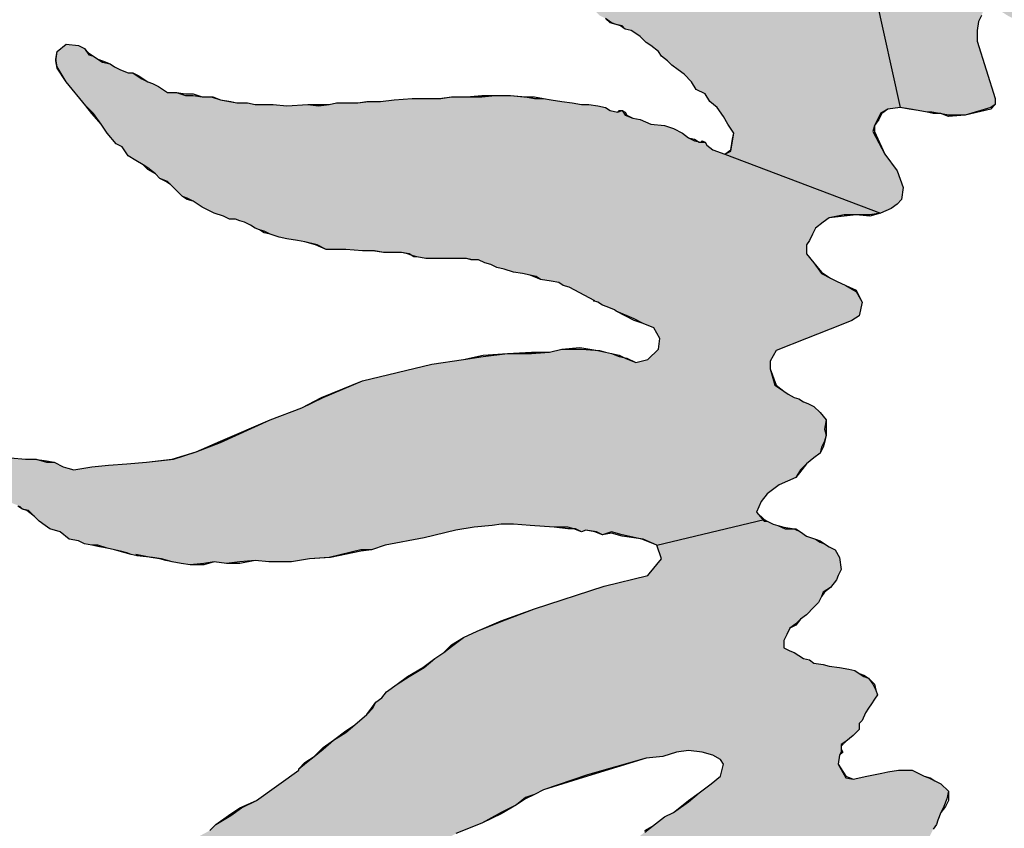
# Paper-space layout 'Layout1' of a CAD drawing. Extents: x -0.7 to 9.4, y 1.7 to 9.
# Drawn here: x -0.4 to -0.1, y 2.7 to 3 of the extents above; entities that cross this region are included whole.
import ezdxf

# ---------------------------------------------------------------- set-up
doc = ezdxf.new("R2010")
doc.units = 0
doc.header["$MEASUREMENT"] = 0
doc.layers.get('0').update_dxf_attribs({"linetype": 'CONTINUOUS'})

psp = doc.layouts.get("Layout1")

# ---------------------------------------------------------------- hatches: boundary and pattern name
at = {"linetype": 'CONTINUOUS', "ltscale": 0.1}
h = psp.add_hatch(color=256, dxfattribs=at)
h.dxf.hatch_style = 2
h.paths.add_polyline_path([(-0.12912, 3.01466), (-0.132, 3.01226), (-0.13631, 3.01274), (-0.13679, 3.01274), (-0.13871, 3.0137), (-0.13967, 3.01466), (-0.14111, 3.01658), (-0.1435, 3.01801), (-0.14542, 3.01945), (-0.14734, 3.02089), (-0.14974, 3.02281), (-0.15166, 3.02425), (-0.15309, 3.02425), (-0.15405, 3.02473), (-0.15405, 3.02617), (-0.15597, 3.02665), (-0.15741, 3.0276), (-0.15933, 3.02856), (-0.16125, 3.03096), (-0.16268, 3.0324), (-0.16412, 3.03288), (-0.16604, 3.03384), (-0.1694, 3.03576), (-0.17084, 3.03624), (-0.17227, 3.0372), (-0.17467, 3.03839), (-0.17563, 3.03863), (-0.17563, 3.03911), (-0.17611, 3.03959), (-0.17707, 3.04007), (-0.17822, 3.04036), (-0.17851, 3.04007), (-0.18043, 3.04151), (-0.18234, 3.04199), (-0.18474, 3.04199), (-0.18714, 3.04295), (-0.18906, 3.04439), (-0.19146, 3.04535), (-0.19385, 3.04631), (-0.19529, 3.04679), (-0.19673, 3.04774), (-0.19961, 3.0487), (-0.20248, 3.0487), (-0.2044, 3.04918), (-0.20632, 3.04966), (-0.20872, 3.05062), (-0.21064, 3.05158), (-0.21207, 3.05206), (-0.21399, 3.05254), (-0.21639, 3.0535), (-0.21879, 3.05446), (-0.22071, 3.05494), (-0.22358, 3.05542), (-0.22598, 3.05686), (-0.2279, 3.05733), (-0.22934, 3.05829), (-0.23173, 3.05877), (-0.23317, 3.05925), (-0.23509, 3.05973), (-0.23845, 3.05973), (-0.24084, 3.06069), (-0.24324, 3.06165), (-0.2466, 3.06165), (-0.249, 3.06261), (-0.25187, 3.06309), (-0.25427, 3.06309), (-0.25633, 3.06391), (-0.25715, 3.06405), (-0.25907, 3.06405), (-0.26098, 3.06501), (-0.26338, 3.06597), (-0.26578, 3.06692), (-0.26818, 3.06788), (-0.27009, 3.06836), (-0.27249, 3.06884), (-0.27489, 3.0698), (-0.27825, 3.07124), (-0.28016, 3.07268), (-0.28256, 3.07364), (-0.28448, 3.0746), (-0.2864, 3.07556), (-0.28736, 3.07651), (-0.28927, 3.07699), (-0.29071, 3.07795), (-0.29215, 3.07843), (-0.2933, 3.0792), (-0.29407, 3.07939), (-0.29551, 3.08035), (-0.29695, 3.08131), (-0.29887, 3.08323), (-0.30078, 3.08515), (-0.3027, 3.08754), (-0.30414, 3.08898), (-0.30606, 3.09042), (-0.3075, 3.09186), (-0.30893, 3.0933), (-0.30965, 3.09402), (-0.31085, 3.09474), (-0.31277, 3.09713), (-0.31517, 3.10001), (-0.31709, 3.10337), (-0.32044, 3.10529), (-0.32332, 3.10385), (-0.32524, 3.09809), (-0.32524, 3.09282), (-0.32476, 3.09138), (-0.3238, 3.08754), (-0.32188, 3.08371), (-0.31852, 3.07651), (-0.31469, 3.06932), (-0.31325, 3.06645), (-0.30941, 3.06069), (-0.30798, 3.05925), (-0.30558, 3.05686), (-0.30414, 3.05494), (-0.30174, 3.05254), (-0.29934, 3.04918), (-0.29695, 3.04631), (-0.29551, 3.04439), (-0.29311, 3.04247), (-0.29167, 3.04199), (-0.28975, 3.04055), (-0.2888, 3.03959), (-0.28688, 3.03815), (-0.28544, 3.03672), (-0.28304, 3.03432), (-0.2816, 3.03288), (-0.27873, 3.03096), (-0.27777, 3.03048), (-0.27585, 3.02904), (-0.27441, 3.0276), (-0.27249, 3.02665), (-0.27057, 3.02521), (-0.2677, 3.02344), (-0.26345, 3.02115), (-0.26242, 3.02089), (-0.26098, 3.01993), (-0.25907, 3.01897), (-0.25811, 3.01801), (-0.25667, 3.01706), (-0.25523, 3.0161), (-0.25331, 3.01514), (-0.25187, 3.01418), (-0.24948, 3.01322), (-0.24708, 3.01226), (-0.24372, 3.01082), (-0.24228, 3.01034), (-0.24036, 3.00938), (-0.23701, 3.00795), (-0.23605, 3.00699), (-0.23413, 3.00603), (-0.23221, 3.00555), (-0.22838, 3.00507), (-0.22694, 3.00459), (-0.2255, 3.00363), (-0.22406, 3.00315), (-0.22214, 3.00219), (-0.22071, 3.00123), (-0.21927, 3.00075), (-0.21783, 2.99931), (-0.21591, 2.99788), (-0.21399, 2.99596), (-0.21207, 2.995), (-0.21016, 2.99356), (-0.20872, 2.99308), (-0.2068, 2.9926), (-0.20584, 2.99164), (-0.20392, 2.99116), (-0.20248, 2.9902), (-0.20105, 2.98924), (-0.19913, 2.98733), (-0.19769, 2.98637), (-0.19529, 2.98445), (-0.19433, 2.98301), (-0.19241, 2.98157), (-0.19098, 2.98013), (-0.18906, 2.9787), (-0.18714, 2.97726), (-0.18474, 2.97486), (-0.1833, 2.97246), (-0.18043, 2.97102), (-0.17899, 2.96863), (-0.17659, 2.96671), (-0.17467, 2.96383), (-0.17323, 2.96143), (-0.17132, 2.95856), (-0.1718, 2.95616), (-0.17227, 2.9528), (-0.17419, 2.95184), (-0.1248, 2.93314), (-0.12145, 2.93458), (-0.11953, 2.93602), (-0.11809, 2.93746), (-0.11761, 2.94129), (-0.11953, 2.94657), (-0.12336, 2.95184), (-0.1272, 2.95904), (-0.12672, 2.96095), (-0.12576, 2.96287), (-0.1248, 2.96479), (-0.12241, 2.96623), (-0.11857, 2.96671)])
psp.add_hatch(color=256, dxfattribs=at).paths.add_polyline_path([(-0.09411, 2.98781), (-0.09411, 2.99116), (-0.09364, 2.99404), (-0.09268, 2.99596), (-0.0922, 2.9974), (-0.08884, 2.99835), (-0.0874, 2.9974), (-0.08596, 2.99692), (-0.08452, 2.99596), (-0.08261, 2.995), (-0.08069, 2.99452), (-0.07685, 2.99212), (-0.07206, 2.98972), (-0.06582, 2.98876), (-0.06103, 2.99164), (-0.06055, 2.99404), (-0.06007, 2.99596), (-0.06007, 2.99788), (-0.05959, 3.00027), (-0.05959, 3.00267), (-0.05911, 3.00459), (-0.05863, 3.00842), (-0.05815, 3.01034), (-0.12912, 3.01466), (-0.11857, 2.96671), (-0.11521, 2.96623), (-0.11282, 2.96575), (-0.10994, 2.96527), (-0.1085, 2.96527), (-0.1061, 2.96479), (-0.10562, 2.96479), (-0.10528, 2.96465), (-0.10323, 2.96431), (-0.09795, 2.96431), (-0.0898, 2.96671), (-0.08836, 2.96767), (-0.08836, 2.96958)])
h = psp.add_hatch(color=256, dxfattribs=at)
h.dxf.hatch_style = 2
h.paths.add_polyline_path([(-0.22406, 2.8334), (-0.22214, 2.83292), (-0.22166, 2.83292), (-0.21975, 2.83197), (-0.21831, 2.83244), (-0.21495, 2.83197), (-0.21303, 2.83101), (-0.21016, 2.83197), (-0.2068, 2.83101), (-0.20134, 2.82975), (-0.20009, 2.82957), (-0.19577, 2.82765), (-0.16206, 2.83572), (-0.16412, 2.8382), (-0.16268, 2.84156), (-0.16077, 2.84395), (-0.15693, 2.84683), (-0.15166, 2.84923), (-0.15022, 2.85163), (-0.1483, 2.85354), (-0.1459, 2.85546), (-0.14398, 2.8569), (-0.1435, 2.85882), (-0.14255, 2.86074), (-0.14207, 2.86265), (-0.14255, 2.86457), (-0.14207, 2.86745), (-0.14398, 2.86985), (-0.1459, 2.87176), (-0.14782, 2.87272), (-0.14926, 2.8732), (-0.1507, 2.87416), (-0.15214, 2.87464), (-0.15405, 2.8756), (-0.15549, 2.87656), (-0.15837, 2.87848), (-0.15981, 2.88375), (-0.15981, 2.88615), (-0.15789, 2.88951), (-0.1483, 2.89334), (-0.13727, 2.89766), (-0.13391, 2.8991), (-0.13152, 2.90054), (-0.13056, 2.90485), (-0.13248, 2.90821), (-0.13583, 2.91013), (-0.13871, 2.91156), (-0.14063, 2.91252), (-0.1435, 2.91396), (-0.1459, 2.91732), (-0.1483, 2.9202), (-0.1483, 2.92307), (-0.14734, 2.92451), (-0.14638, 2.92643), (-0.14542, 2.92835), (-0.14302, 2.93026), (-0.14111, 2.9317), (-0.13631, 2.93266), (-0.13248, 2.93266), (-0.12816, 2.93266), (-0.1248, 2.93314), (-0.17419, 2.95184), (-0.17803, 2.95328), (-0.17995, 2.95472), (-0.18043, 2.95568), (-0.18234, 2.95568), (-0.18263, 2.95587), (-0.18378, 2.95616), (-0.1857, 2.95712), (-0.18762, 2.95856), (-0.1905, 2.95999), (-0.19337, 2.96095), (-0.19769, 2.96143), (-0.20105, 2.96287), (-0.20344, 2.96335), (-0.20584, 2.96431), (-0.2068, 2.96575), (-0.20824, 2.96527), (-0.21064, 2.96575), (-0.21207, 2.96671), (-0.21447, 2.96719), (-0.21735, 2.96767), (-0.21975, 2.96767), (-0.22262, 2.96815), (-0.22598, 2.96863), (-0.22934, 2.9691), (-0.23173, 2.96958), (-0.23461, 2.96958), (-0.23749, 2.97006), (-0.23797, 2.97006), (-0.24228, 2.97054), (-0.24708, 2.97054), (-0.25139, 2.97006), (-0.25619, 2.97006), (-0.26098, 2.97006), (-0.26434, 2.96958), (-0.26866, 2.96958), (-0.27345, 2.96958), (-0.27921, 2.9691), (-0.28352, 2.96863), (-0.28736, 2.96863), (-0.29071, 2.96815), (-0.29311, 2.96815), (-0.29743, 2.96815), (-0.29982, 2.96767), (-0.30318, 2.96719), (-0.30654, 2.96767), (-0.31325, 2.96719), (-0.31757, 2.96767), (-0.32332, 2.96767), (-0.32572, 2.96815), (-0.32907, 2.96815), (-0.33147, 2.96863), (-0.33435, 2.9691), (-0.33723, 2.97006), (-0.3401, 2.97006), (-0.34298, 2.97054), (-0.34538, 2.97054), (-0.34825, 2.9715), (-0.35113, 2.9715), (-0.35401, 2.97342), (-0.35593, 2.97438), (-0.35737, 2.97486), (-0.35928, 2.97582), (-0.36072, 2.97678), (-0.36216, 2.97774), (-0.3636, 2.97774), (-0.366, 2.9787), (-0.36791, 2.97965), (-0.36935, 2.98061), (-0.37175, 2.98109), (-0.37319, 2.98205), (-0.37463, 2.98301), (-0.37607, 2.98349), (-0.3775, 2.98541), (-0.37942, 2.98637), (-0.38326, 2.98685), (-0.38614, 2.98445), (-0.38657, 2.98183), (-0.38614, 2.97965), (-0.38326, 2.97486), (-0.37702, 2.96719), (-0.37463, 2.96479), (-0.37223, 2.96143), (-0.37031, 2.95856), (-0.36743, 2.9552), (-0.36552, 2.95424), (-0.3636, 2.95136), (-0.3612, 2.94992), (-0.3588, 2.94849), (-0.35737, 2.94753), (-0.35497, 2.94561), (-0.35353, 2.94417), (-0.35113, 2.94321), (-0.35017, 2.94225), (-0.34873, 2.94081), (-0.34634, 2.93842), (-0.3449, 2.93794), (-0.34298, 2.93698), (-0.3401, 2.93506), (-0.33627, 2.93314), (-0.33339, 2.93218), (-0.33147, 2.93122), (-0.32955, 2.93122), (-0.32812, 2.93074), (-0.32668, 2.93026), (-0.32476, 2.92931), (-0.32332, 2.92835), (-0.32188, 2.92787), (-0.32044, 2.92739), (-0.31852, 2.92643), (-0.31565, 2.92547), (-0.31325, 2.92499), (-0.30989, 2.92451), (-0.3075, 2.92403), (-0.30366, 2.92307), (-0.30078, 2.92163), (-0.29455, 2.92163), (-0.28927, 2.92115), (-0.28544, 2.92115), (-0.28256, 2.92067), (-0.27968, 2.92067), (-0.27681, 2.92067), (-0.27441, 2.9202), (-0.27393, 2.91988), (-0.27201, 2.91924), (-0.26914, 2.91876), (-0.26338, 2.91876), (-0.26002, 2.91876), (-0.25619, 2.91876), (-0.25427, 2.91828), (-0.25235, 2.91828), (-0.25043, 2.91732), (-0.24852, 2.91684), (-0.2466, 2.91588), (-0.2442, 2.9154), (-0.24132, 2.91444), (-0.23845, 2.91396), (-0.23605, 2.91348), (-0.23413, 2.913), (-0.23269, 2.91204), (-0.22934, 2.91156), (-0.22694, 2.91108), (-0.2255, 2.91013), (-0.22358, 2.90965), (-0.21543, 2.90533), (-0.21591, 2.90533), (-0.21447, 2.90485), (-0.21303, 2.90389), (-0.21159, 2.90341), (-0.2092, 2.90245), (-0.20872, 2.90197), (-0.20296, 2.89958), (-0.20009, 2.89814), (-0.19673, 2.8967), (-0.19481, 2.89334), (-0.19529, 2.88999), (-0.19865, 2.88663), (-0.20248, 2.88567), (-0.20626, 2.88729), (-0.20776, 2.88759), (-0.21016, 2.88855), (-0.21207, 2.88903), (-0.21447, 2.88951), (-0.21495, 2.88959), (-0.21975, 2.88999), (-0.22598, 2.88999), (-0.22982, 2.88903), (-0.23557, 2.88855), (-0.24324, 2.88855), (-0.25091, 2.88759), (-0.25715, 2.88663), (-0.26722, 2.88519), (-0.28927, 2.87992), (-0.30174, 2.87464), (-0.30846, 2.87129), (-0.31852, 2.86745), (-0.33435, 2.86026), (-0.34202, 2.85738), (-0.34921, 2.85498), (-0.35784, 2.85402), (-0.36408, 2.85354), (-0.36983, 2.85306), (-0.37511, 2.85258), (-0.38086, 2.85163), (-0.38278, 2.8521), (-0.38422, 2.85258), (-0.38709, 2.85402), (-0.38949, 2.85402), (-0.39248, 2.85488), (-0.39333, 2.85498), (-0.39621, 2.85498), (-0.401, 2.85546), (-0.40484, 2.85402), (-0.40627, 2.85258), (-0.40723, 2.85019), (-0.4058, 2.84779), (-0.40436, 2.84539), (-0.40196, 2.84156), (-0.40052, 2.84108), (-0.39812, 2.84012), (-0.39716, 2.83916), (-0.39525, 2.83868), (-0.39333, 2.83676), (-0.39189, 2.83532), (-0.38997, 2.83388), (-0.38853, 2.83292), (-0.38518, 2.83197), (-0.3823, 2.82957), (-0.37942, 2.82909), (-0.3775, 2.82813), (-0.37511, 2.82765), (-0.37319, 2.82765), (-0.37031, 2.82669), (-0.36791, 2.82621), (-0.366, 2.82573), (-0.36408, 2.82525), (-0.36264, 2.82477), (-0.36072, 2.82429), (-0.3612, 2.82477), (-0.35689, 2.82391), (-0.35593, 2.82381), (-0.35305, 2.82333), (-0.35113, 2.82285), (-0.34969, 2.82238), (-0.34682, 2.8219), (-0.34394, 2.82142), (-0.33962, 2.8219), (-0.33627, 2.82238), (-0.33243, 2.8219), (-0.32812, 2.82238), (-0.32332, 2.82285), (-0.319, 2.82238), (-0.31613, 2.82238), (-0.31181, 2.82238), (-0.30606, 2.82333), (-0.29982, 2.82381), (-0.28975, 2.82621), (-0.2864, 2.82621), (-0.28208, 2.82765), (-0.26961, 2.83005), (-0.25955, 2.83244), (-0.25379, 2.8334), (-0.24804, 2.83388), (-0.24516, 2.83436), (-0.24132, 2.83436), (-0.23605, 2.83388), (-0.22838, 2.8334)])
h = psp.add_hatch(color=256, dxfattribs=at)
h.dxf.hatch_style = 1
h.paths.add_polyline_path([(-0.17467, 2.75812), (-0.17563, 2.75428), (-0.17851, 2.75189), (-0.18234, 2.74901), (-0.1857, 2.74613), (-0.1905, 2.74278), (-0.19337, 2.74134), (-0.19721, 2.73846), (-0.19961, 2.73654), (-0.202, 2.73463), (-0.20392, 2.73271), (-0.20872, 2.72935), (-0.21207, 2.72791), (-0.21447, 2.72551), (-0.21783, 2.72264), (-0.22166, 2.71928), (-0.22646, 2.71353), (-0.22934, 2.70969), (-0.23173, 2.70729), (-0.23749, 2.69962), (-0.23989, 2.69626), (-0.24132, 2.69387), (-0.2418, 2.69291), (-0.24276, 2.69147), (-0.24372, 2.68907), (-0.24708, 2.68476), (-0.25139, 2.67804), (-0.25091, 2.67804), (-0.25475, 2.67373), (-0.25715, 2.67085), (-0.25907, 2.66845), (-0.2605, 2.66653), (-0.26146, 2.66462), (-0.26242, 2.66366), (-0.26338, 2.66222), (-0.26434, 2.66078), (-0.26482, 2.65838), (-0.26674, 2.65599), (-0.27201, 2.64927), (-0.27345, 2.64735), (-0.27441, 2.64544), (-0.27585, 2.64352), (-0.27777, 2.6416), (-0.27921, 2.63968), (-0.28112, 2.63776), (-0.28208, 2.63633), (-0.28304, 2.63441), (-0.28544, 2.63201), (-0.28736, 2.62961), (-0.29023, 2.62769), (-0.29359, 2.6253), (-0.29887, 2.62242), (-0.30174, 2.6205), (-0.30366, 2.61906), (-0.30606, 2.61715), (-0.30989, 2.61427), (-0.31565, 2.61139), (-0.32092, 2.60756), (-0.32188, 2.6066), (-0.32284, 2.60516), (-0.32428, 2.60324), (-0.32428, 2.6018), (-0.32236, 2.59844), (-0.31996, 2.59701), (-0.31709, 2.59557), (-0.31085, 2.59653), (-0.30654, 2.59749), (-0.30078, 2.59797), (-0.29695, 2.59844), (-0.29119, 2.5994), (-0.28736, 2.60036), (-0.2816, 2.60132), (-0.27537, 2.60324), (-0.27009, 2.60564), (-0.2653, 2.60851), (-0.25907, 2.61187), (-0.25091, 2.61619), (-0.24564, 2.61954), (-0.2418, 2.62194), (-0.23893, 2.62386), (-0.23557, 2.62626), (-0.23269, 2.62865), (-0.23077, 2.63009), (-0.2279, 2.63201), (-0.22502, 2.63393), (-0.22166, 2.63681), (-0.21831, 2.6392), (-0.21591, 2.6416), (-0.21399, 2.64352), (-0.21255, 2.64496), (-0.21159, 2.6464), (-0.21064, 2.64783), (-0.20968, 2.64927), (-0.20824, 2.65167), (-0.20632, 2.65359), (-0.2044, 2.65599), (-0.20248, 2.65886), (-0.20057, 2.6603), (-0.20057, 2.66078), (-0.19481, 2.66653), (-0.1905, 2.67133), (-0.1881, 2.67325), (-0.18186, 2.67948), (-0.17899, 2.68284), (-0.17467, 2.68667), (-0.1718, 2.68859), (-0.16844, 2.69099), (-0.16556, 2.69339), (-0.1622, 2.69578), (-0.15597, 2.69818), (-0.15357, 2.69914), (-0.1459, 2.70106), (-0.1435, 2.70058), (-0.14302, 2.70058), (-0.13919, 2.69866), (-0.13823, 2.69339), (-0.14015, 2.69003), (-0.07733, 2.71065), (-0.07637, 2.71353), (-0.07589, 2.71497), (-0.07493, 2.7164), (-0.07398, 2.71928), (-0.0735, 2.72216), (-0.07445, 2.72503), (-0.07781, 2.72791), (-0.08069, 2.72887), (-0.08644, 2.72887), (-0.09268, 2.72599), (-0.10083, 2.7212), (-0.1037, 2.71976), (-0.10562, 2.72024), (-0.10802, 2.72072), (-0.10946, 2.72168), (-0.11138, 2.72312), (-0.11186, 2.72551), (-0.11186, 2.72839), (-0.1109, 2.73079), (-0.10994, 2.73223), (-0.10946, 2.73415), (-0.10898, 2.73558), (-0.10802, 2.7375), (-0.10706, 2.73894), (-0.10658, 2.74038), (-0.10562, 2.74278), (-0.10466, 2.74469), (-0.1037, 2.74709), (-0.10323, 2.74949), (-0.10562, 2.75189), (-0.10754, 2.75285), (-0.10946, 2.75381), (-0.1109, 2.75428), (-0.11282, 2.75524), (-0.11473, 2.7562), (-0.11905, 2.7562), (-0.12241, 2.75572), (-0.12432, 2.75524), (-0.12912, 2.75428), (-0.13343, 2.75333), (-0.13583, 2.75381), (-0.13823, 2.75812), (-0.13775, 2.761), (-0.13727, 2.76196), (-0.13727, 2.76483), (-0.13655, 2.76483), (-0.13583, 2.76531), (-0.13343, 2.76723), (-0.13152, 2.76915), (-0.13152, 2.77011), (-0.13152, 2.77107), (-0.13056, 2.77203), (-0.1296, 2.77442), (-0.12864, 2.77586), (-0.12768, 2.7773), (-0.12672, 2.77874), (-0.12576, 2.78018), (-0.12624, 2.78162), (-0.1272, 2.78353), (-0.12864, 2.78545), (-0.13008, 2.78593), (-0.13152, 2.78689), (-0.13295, 2.78785), (-0.13487, 2.78833), (-0.13775, 2.78881), (-0.14111, 2.78929), (-0.14302, 2.78977), (-0.1459, 2.79025), (-0.14734, 2.79121), (-0.14926, 2.79169), (-0.1507, 2.79265), (-0.15214, 2.7936), (-0.15357, 2.79408), (-0.15549, 2.79504), (-0.15549, 2.79744), (-0.15453, 2.79936), (-0.15357, 2.80128), (-0.15166, 2.80272), (-0.15022, 2.80415), (-0.1483, 2.80559), (-0.1459, 2.80799), (-0.14446, 2.80943), (-0.1435, 2.81135), (-0.14302, 2.81279), (-0.14063, 2.81422), (-0.13871, 2.81662), (-0.13823, 2.81806), (-0.13727, 2.81998), (-0.13775, 2.82381), (-0.13919, 2.82621), (-0.14111, 2.82717), (-0.14255, 2.82813), (-0.14398, 2.82861), (-0.14542, 2.82957), (-0.1483, 2.83053), (-0.15022, 2.83197), (-0.15214, 2.83292), (-0.15501, 2.83292), (-0.15741, 2.83388), (-0.15885, 2.83436), (-0.16077, 2.83532), (-0.16173, 2.83532), (-0.16206, 2.83572), (-0.19577, 2.82765), (-0.19433, 2.82333), (-0.19853, 2.81809), (-0.21255, 2.8147), (-0.23461, 2.80751), (-0.24468, 2.80367), (-0.25283, 2.80032), (-0.25715, 2.7984), (-0.26098, 2.79552), (-0.26338, 2.7936), (-0.26626, 2.79169), (-0.26961, 2.78881), (-0.27441, 2.78593), (-0.27825, 2.78353), (-0.2816, 2.78114), (-0.28304, 2.77922), (-0.28496, 2.77778), (-0.28592, 2.77586), (-0.28784, 2.77394), (-0.29167, 2.77059), (-0.29455, 2.76819), (-0.29839, 2.76579), (-0.30174, 2.76292), (-0.30462, 2.76052), (-0.30702, 2.7586), (-0.30941, 2.75668), (-0.30941, 2.7562), (-0.32284, 2.74661), (-0.32764, 2.74422), (-0.33099, 2.74182), (-0.33579, 2.73894), (-0.33771, 2.73702), (-0.34394, 2.73367), (-0.35257, 2.72983), (-0.36839, 2.72456), (-0.37559, 2.72264), (-0.38422, 2.72216), (-0.38614, 2.71832), (-0.3847, 2.71305), (-0.38038, 2.71209), (-0.37798, 2.71161), (-0.37559, 2.71113), (-0.37367, 2.71065), (-0.37127, 2.70969), (-0.36839, 2.70969), (-0.366, 2.70873), (-0.36312, 2.70777), (-0.3612, 2.70777), (-0.35832, 2.70729), (-0.35545, 2.70681), (-0.35305, 2.70681), (-0.34825, 2.70681), (-0.3425, 2.70777), (-0.33962, 2.70825), (-0.33675, 2.70873), (-0.33339, 2.70873), (-0.32764, 2.70969), (-0.32428, 2.71017), (-0.3214, 2.71065), (-0.31613, 2.71161), (-0.31277, 2.71257), (-0.30941, 2.71353), (-0.30702, 2.71401), (-0.30462, 2.71449), (-0.30174, 2.71544), (-0.29887, 2.7164), (-0.29695, 2.71736), (-0.29407, 2.71832), (-0.29167, 2.71928), (-0.28832, 2.72072), (-0.27633, 2.72599), (-0.27249, 2.72935), (-0.26866, 2.73175), (-0.26434, 2.73367), (-0.25955, 2.73606), (-0.25139, 2.73942), (-0.24516, 2.74278), (-0.24036, 2.74517), (-0.23749, 2.74757), (-0.23461, 2.74853), (-0.23173, 2.74997), (-0.21783, 2.75476), (-0.19913, 2.76004), (-0.19385, 2.76052), (-0.18954, 2.76196), (-0.1857, 2.76244), (-0.18139, 2.76196), (-0.17803, 2.761), (-0.17563, 2.75956)])

# ---------------------------------------------------------------- linework, layer by layer
for p, q in [((-0.12912, 3.01466), (-0.11857, 2.96671)), ((-0.17419, 2.95184), (-0.1248, 2.93314)), ((-0.19577, 2.82765), (-0.16173, 2.8358))]:
    psp.add_line(p, q, dxfattribs=at)
at = {"color": 7}
for points in [[(-0.401, 2.85546), (-0.39621, 2.85498), (-0.39285, 2.85498), (-0.38949, 2.85402), (-0.38709, 2.85402), (-0.38422, 2.85258), (-0.38278, 2.8521), (-0.38086, 2.85163), (-0.37511, 2.85258), (-0.36983, 2.85306), (-0.36408, 2.85354), (-0.35784, 2.85402), (-0.34921, 2.85498), (-0.34202, 2.85738), (-0.33435, 2.86026), (-0.31852, 2.86745), (-0.30846, 2.87129), (-0.30174, 2.87464), (-0.28927, 2.87992), (-0.26722, 2.88519), (-0.25715, 2.88663), (-0.25091, 2.88759), (-0.24324, 2.88855), (-0.23557, 2.88855), (-0.22982, 2.88903), (-0.22598, 2.88999), (-0.21975, 2.88999), (-0.21399, 2.88951), (-0.21207, 2.88903), (-0.21016, 2.88855), (-0.20776, 2.88759), (-0.20536, 2.88711), (-0.20248, 2.88567), (-0.19865, 2.88663), (-0.19529, 2.88999), (-0.19481, 2.89334), (-0.19673, 2.8967), (-0.20009, 2.89814), (-0.20296, 2.8991), (-0.20872, 2.90197), (-0.2092, 2.90245), (-0.21159, 2.90341), (-0.21303, 2.90389), (-0.21447, 2.90485), (-0.21591, 2.90533), (-0.21543, 2.90533), (-0.22358, 2.90965), (-0.2255, 2.91013), (-0.22694, 2.91108), (-0.22934, 2.91156), (-0.23269, 2.91204), (-0.23365, 2.91252), (-0.23605, 2.91348), (-0.23845, 2.91396), (-0.24132, 2.91444), (-0.2442, 2.9154), (-0.2466, 2.91588), (-0.24852, 2.91684), (-0.25043, 2.91732), (-0.25235, 2.91828), (-0.25427, 2.91828), (-0.25619, 2.91876), (-0.26002, 2.91876), (-0.26338, 2.91876), (-0.26914, 2.91876), (-0.27201, 2.91924), (-0.27297, 2.91924), (-0.27441, 2.9202), (-0.27681, 2.92067), (-0.27968, 2.92067), (-0.28256, 2.92067), (-0.28544, 2.92115), (-0.28927, 2.92115), (-0.29455, 2.92163), (-0.30078, 2.92163), (-0.30366, 2.92307), (-0.3075, 2.92403), (-0.30989, 2.92451), (-0.31325, 2.92499), (-0.31565, 2.92547), (-0.31852, 2.92643), (-0.32044, 2.92691), (-0.32188, 2.92787), (-0.32332, 2.92835), (-0.32476, 2.92931), (-0.32668, 2.93026), (-0.32812, 2.93074), (-0.32955, 2.93122), (-0.33147, 2.93122), (-0.33339, 2.93218), (-0.33627, 2.93314), (-0.3401, 2.93506), (-0.34298, 2.93698), (-0.3449, 2.93746), (-0.34634, 2.93842), (-0.34873, 2.94081), (-0.35017, 2.94225), (-0.35113, 2.94321), (-0.35353, 2.94417), (-0.35497, 2.94561), (-0.35737, 2.94705), (-0.3588, 2.94849), (-0.3612, 2.94992), (-0.3636, 2.95136), (-0.36552, 2.95424), (-0.36743, 2.9552), (-0.37031, 2.95856), (-0.37223, 2.96143), (-0.37463, 2.96479), (-0.37702, 2.96719), (-0.38326, 2.97486), (-0.38614, 2.97917), (-0.38662, 2.98157), (-0.38614, 2.98445), (-0.38326, 2.98685), (-0.37942, 2.98637), (-0.3775, 2.98541), (-0.37607, 2.98349), (-0.37463, 2.98301), (-0.37319, 2.98205), (-0.37175, 2.98109), (-0.36935, 2.98061), (-0.36791, 2.97965), (-0.366, 2.9787), (-0.3636, 2.97774), (-0.36216, 2.97774), (-0.36024, 2.97678), (-0.3588, 2.97582), (-0.35737, 2.97486), (-0.35593, 2.97438), (-0.35401, 2.97342), (-0.35113, 2.9715), (-0.34825, 2.9715), (-0.34538, 2.97054), (-0.34298, 2.97054), (-0.3401, 2.97006), (-0.33675, 2.97006), (-0.33435, 2.9691), (-0.33099, 2.96863), (-0.32907, 2.96815), (-0.32572, 2.96815), (-0.32332, 2.96767), (-0.31757, 2.96767), (-0.31325, 2.96719), (-0.30654, 2.96767), (-0.30318, 2.96719), (-0.29982, 2.96767), (-0.29743, 2.96815), (-0.29311, 2.96815), (-0.29071, 2.96815), (-0.28736, 2.96863), (-0.28352, 2.96863), (-0.27921, 2.9691), (-0.27345, 2.96958), (-0.26866, 2.96958), (-0.26434, 2.96958), (-0.26098, 2.97006), (-0.25619, 2.97006), (-0.25139, 2.97006), (-0.24708, 2.97054), (-0.24228, 2.97054), (-0.23749, 2.97006), (-0.23461, 2.96958), (-0.23173, 2.96958), (-0.22934, 2.9691), (-0.22598, 2.96863), (-0.22262, 2.96815), (-0.21975, 2.96767), (-0.21735, 2.96767), (-0.21447, 2.96719), (-0.21207, 2.96671), (-0.21064, 2.96575), (-0.20824, 2.96527), (-0.20776, 2.96575), (-0.2068, 2.96575), (-0.20584, 2.96527), (-0.20536, 2.96431), (-0.20344, 2.96335), (-0.20105, 2.96287), (-0.19769, 2.96143), (-0.19337, 2.96095), (-0.1905, 2.95999), (-0.18762, 2.95856), (-0.1857, 2.95712), (-0.18378, 2.95616), (-0.18186, 2.95568), (-0.18139, 2.95616), (-0.18043, 2.95568), (-0.17995, 2.95472), (-0.17803, 2.95328), (-0.17419, 2.95184), (-0.17227, 2.9528), (-0.1718, 2.95616), (-0.17132, 2.95856), (-0.17323, 2.96143), (-0.17467, 2.96383), (-0.17659, 2.96671), (-0.17899, 2.96863), (-0.18043, 2.97102), (-0.1833, 2.97246), (-0.18474, 2.97486), (-0.18714, 2.97726), (-0.18906, 2.9787), (-0.19098, 2.98013), (-0.19241, 2.98157), (-0.19433, 2.98301), (-0.19529, 2.98445), (-0.19769, 2.98637), (-0.19913, 2.98733), (-0.20105, 2.98924), (-0.20248, 2.9902), (-0.20392, 2.99116), (-0.20584, 2.99164), (-0.2068, 2.9926), (-0.20872, 2.99308), (-0.21016, 2.99356), (-0.21207, 2.995)], [(-0.18714, 2.97726), (-0.18906, 2.9787), (-0.19098, 2.98013), (-0.19241, 2.98157), (-0.19433, 2.98301), (-0.19529, 2.98445), (-0.19769, 2.98637), (-0.19913, 2.98733), (-0.20105, 2.98924), (-0.20248, 2.9902), (-0.20392, 2.99116), (-0.20584, 2.99164), (-0.20728, 2.9926), (-0.20872, 2.99308), (-0.21064, 2.99356), (-0.21207, 2.995)], [(-0.09268, 2.99596), (-0.09364, 2.99404), (-0.09411, 2.99116), (-0.09411, 2.98781), (-0.08836, 2.96958), (-0.08836, 2.96767), (-0.0898, 2.96623), (-0.09795, 2.96431), (-0.10323, 2.96383), (-0.10562, 2.96479), (-0.10802, 2.96479), (-0.10994, 2.96527), (-0.11282, 2.96575), (-0.11521, 2.96623), (-0.11857, 2.96671), (-0.12241, 2.96623), (-0.12432, 2.96479), (-0.12528, 2.96287), (-0.12672, 2.96095), (-0.12672, 2.95904), (-0.12336, 2.95184), (-0.11953, 2.94657), (-0.11761, 2.94129), (-0.11809, 2.93746), (-0.11953, 2.93602), (-0.12145, 2.93458), (-0.1248, 2.93314), (-0.12816, 2.93218), (-0.13248, 2.93266), (-0.13631, 2.93218), (-0.14111, 2.9317), (-0.14302, 2.93026), (-0.14542, 2.92835), (-0.14638, 2.92643), (-0.14734, 2.92451), (-0.1483, 2.92307), (-0.1483, 2.9202), (-0.1459, 2.91732), (-0.1435, 2.91396), (-0.14063, 2.91252), (-0.13871, 2.91156), (-0.13583, 2.91013), (-0.13248, 2.90821), (-0.13056, 2.90485), (-0.13152, 2.90054), (-0.13391, 2.8991), (-0.13727, 2.89766), (-0.1483, 2.89334), (-0.15789, 2.88951), (-0.15981, 2.88615), (-0.15981, 2.88375), (-0.15789, 2.87848), (-0.15549, 2.87656), (-0.15405, 2.8756), (-0.15214, 2.87464), (-0.1507, 2.87416), (-0.14926, 2.8732), (-0.14782, 2.87272), (-0.1459, 2.87176), (-0.14398, 2.86985), (-0.14207, 2.86745), (-0.14207, 2.86457), (-0.14207, 2.86265), (-0.14255, 2.86026), (-0.14302, 2.85882), (-0.14398, 2.8569), (-0.1459, 2.85546), (-0.1483, 2.85354), (-0.14974, 2.85163), (-0.15166, 2.84923), (-0.15693, 2.84683), (-0.16077, 2.84395), (-0.16268, 2.84156), (-0.16412, 2.8382), (-0.16173, 2.83532), (-0.16077, 2.83532), (-0.15885, 2.83436), (-0.15741, 2.83388), (-0.15501, 2.83292), (-0.15166, 2.83292), (-0.15022, 2.83197), (-0.1483, 2.83053), (-0.14542, 2.82957), (-0.14398, 2.82861), (-0.14255, 2.82813), (-0.14111, 2.82717), (-0.13919, 2.82621), (-0.13775, 2.82381), (-0.13727, 2.81998), (-0.13823, 2.81806), (-0.13871, 2.81662), (-0.14063, 2.81422), (-0.14255, 2.81279), (-0.1435, 2.81135), (-0.14446, 2.80943), (-0.1459, 2.80799), (-0.1483, 2.80559), (-0.15022, 2.80415), (-0.15166, 2.80224), (-0.15357, 2.80128), (-0.15453, 2.79936), (-0.15549, 2.79744), (-0.15549, 2.79504), (-0.15357, 2.79408), (-0.15214, 2.7936), (-0.1507, 2.79265), (-0.14926, 2.79169), (-0.14734, 2.79121), (-0.1459, 2.79025), (-0.14302, 2.78977), (-0.14111, 2.78929), (-0.13775, 2.78881), (-0.13487, 2.78833), (-0.13295, 2.78785), (-0.13152, 2.78689), (-0.13008, 2.78593), (-0.12864, 2.78545), (-0.12672, 2.78353), (-0.12624, 2.78162), (-0.12576, 2.78018), (-0.12672, 2.77874), (-0.12768, 2.7773), (-0.12864, 2.77586), (-0.1296, 2.77442), (-0.13056, 2.77203), (-0.13104, 2.77155), (-0.13152, 2.77107), (-0.13152, 2.77011), (-0.13152, 2.76963), (-0.13152, 2.76915), (-0.13343, 2.76723), (-0.13583, 2.76531), (-0.13631, 2.76483), (-0.13679, 2.76483), (-0.13679, 2.76435), (-0.13727, 2.76388), (-0.13727, 2.76292), (-0.13679, 2.76196), (-0.13775, 2.761), (-0.13823, 2.75812), (-0.13583, 2.75381), (-0.13343, 2.75333), (-0.12912, 2.75428), (-0.12432, 2.75524), (-0.12241, 2.75572), (-0.11905, 2.7562), (-0.11473, 2.7562), (-0.11282, 2.75524), (-0.1109, 2.75428), (-0.10898, 2.75381), (-0.10754, 2.75285), (-0.10562, 2.75189), (-0.10323, 2.74949), (-0.10323, 2.74661), (-0.10418, 2.74469), (-0.10562, 2.74278), (-0.10658, 2.74038), (-0.10706, 2.73894), (-0.10802, 2.7375)], [(-0.09268, 2.99596), (-0.09364, 2.99404), (-0.09411, 2.99116), (-0.09411, 2.98781), (-0.08836, 2.96958), (-0.08836, 2.96767), (-0.0898, 2.96671), (-0.09795, 2.96431), (-0.10323, 2.96431), (-0.1061, 2.96479), (-0.1085, 2.96527), (-0.10994, 2.96527), (-0.11282, 2.96575), (-0.11569, 2.96623), (-0.11857, 2.96671), (-0.12241, 2.96623), (-0.1248, 2.96479), (-0.12576, 2.96287), (-0.12672, 2.96095), (-0.1272, 2.95904), (-0.12336, 2.95184), (-0.11953, 2.94657), (-0.11761, 2.94129), (-0.11809, 2.93746), (-0.11953, 2.93602), (-0.12145, 2.93458), (-0.1248, 2.93314), (-0.12816, 2.93266), (-0.13248, 2.93266), (-0.13631, 2.93266), (-0.14111, 2.9317), (-0.14302, 2.93026), (-0.14542, 2.92835), (-0.14638, 2.92643), (-0.14734, 2.92451), (-0.1483, 2.92307), (-0.1483, 2.9202), (-0.1459, 2.91732), (-0.1435, 2.91444), (-0.14063, 2.91252), (-0.13871, 2.91156), (-0.13583, 2.91013), (-0.13248, 2.90869), (-0.13056, 2.90485), (-0.13152, 2.90054), (-0.13391, 2.8991), (-0.13727, 2.89766), (-0.1483, 2.89334), (-0.15789, 2.88951), (-0.15981, 2.88615), (-0.15981, 2.88375), (-0.15837, 2.87848), (-0.15549, 2.87656), (-0.15405, 2.8756), (-0.15214, 2.87464), (-0.1507, 2.87416), (-0.14926, 2.8732), (-0.14782, 2.87272), (-0.1459, 2.87176), (-0.14398, 2.86985), (-0.14207, 2.86745), (-0.14255, 2.86457), (-0.14207, 2.86265), (-0.14255, 2.86074), (-0.1435, 2.85882), (-0.14398, 2.8569), (-0.1459, 2.85546), (-0.1483, 2.85354), (-0.15022, 2.85163), (-0.15166, 2.84923), (-0.15693, 2.84683), (-0.16077, 2.84395), (-0.16268, 2.84156), (-0.16412, 2.8382), (-0.16173, 2.8358), (-0.16077, 2.83532), (-0.15885, 2.83436), (-0.15741, 2.83388), (-0.15549, 2.8334), (-0.15214, 2.83292), (-0.15022, 2.83197), (-0.1483, 2.83053), (-0.14542, 2.82957), (-0.14398, 2.82909), (-0.14255, 2.82813), (-0.14111, 2.82717), (-0.13919, 2.82621), (-0.13775, 2.82381), (-0.13727, 2.81998), (-0.13823, 2.81806), (-0.13871, 2.81662), (-0.14063, 2.81422), (-0.14302, 2.81279), (-0.1435, 2.81135), (-0.14446, 2.80943), (-0.1459, 2.80799), (-0.1483, 2.80559), (-0.15022, 2.80415), (-0.15166, 2.80272), (-0.15357, 2.80128), (-0.15453, 2.79936), (-0.15549, 2.79744), (-0.15549, 2.79504), (-0.15357, 2.79408), (-0.15214, 2.7936), (-0.1507, 2.79265), (-0.14926, 2.79169), (-0.14734, 2.79121), (-0.1459, 2.79025), (-0.14302, 2.78977), (-0.14111, 2.78929), (-0.13775, 2.78881), (-0.13487, 2.78833), (-0.13295, 2.78785), (-0.13152, 2.78689), (-0.13008, 2.78641), (-0.12864, 2.78545), (-0.1272, 2.78353)], [(-0.39333, 2.85498), (-0.38949, 2.8545), (-0.38709, 2.85402), (-0.38422, 2.85258), (-0.38278, 2.8521), (-0.38086, 2.85163), (-0.37511, 2.85258), (-0.36983, 2.85306), (-0.36408, 2.85354), (-0.35784, 2.85402), (-0.34969, 2.85498), (-0.34202, 2.85738), (-0.33435, 2.86074), (-0.31852, 2.86745), (-0.30846, 2.87129), (-0.30222, 2.87464), (-0.28927, 2.87992), (-0.26722, 2.88519), (-0.25715, 2.88663), (-0.25091, 2.88807), (-0.24324, 2.88855), (-0.23557, 2.88903), (-0.22982, 2.88903), (-0.22598, 2.88999), (-0.22023, 2.89047), (-0.21447, 2.88951), (-0.21207, 2.88903), (-0.21016, 2.88855), (-0.20776, 2.88807), (-0.20584, 2.88711), (-0.20248, 2.88567), (-0.19865, 2.88663), (-0.19529, 2.88999), (-0.19481, 2.89334), (-0.19673, 2.8967), (-0.20009, 2.89814), (-0.20296, 2.89958), (-0.20872, 2.90197), (-0.2092, 2.90245), (-0.21159, 2.90341), (-0.21303, 2.90389), (-0.21447, 2.90485), (-0.21591, 2.90533), (-0.21543, 2.90533), (-0.22358, 2.90965), (-0.2255, 2.91013), (-0.22694, 2.91108), (-0.22934, 2.91156), (-0.23269, 2.91204), (-0.23413, 2.913), (-0.23605, 2.91348), (-0.23845, 2.91396), (-0.24132, 2.91444), (-0.2442, 2.9154), (-0.2466, 2.91588), (-0.24852, 2.91684), (-0.25043, 2.91732), (-0.25235, 2.91828), (-0.25475, 2.91828), (-0.25619, 2.91876), (-0.2605, 2.91876), (-0.26338, 2.91876), (-0.26914, 2.91876), (-0.27201, 2.91924), (-0.27345, 2.91972), (-0.27489, 2.9202), (-0.27681, 2.92067), (-0.27968, 2.92067), (-0.28256, 2.92067), (-0.28592, 2.92115), (-0.28927, 2.92115), (-0.29455, 2.92163), (-0.30078, 2.92163), (-0.30414, 2.92307), (-0.3075, 2.92403), (-0.30989, 2.92451), (-0.31325, 2.92499), (-0.31565, 2.92547), (-0.31852, 2.92643), (-0.32044, 2.92739), (-0.32188, 2.92787), (-0.32332, 2.92835), (-0.32476, 2.92931), (-0.32668, 2.93026), (-0.32812, 2.93074), (-0.32955, 2.93122), (-0.33147, 2.93122), (-0.33339, 2.93218), (-0.33627, 2.93314), (-0.3401, 2.93506), (-0.34298, 2.93698), (-0.3449, 2.93794), (-0.34634, 2.93842), (-0.34873, 2.94081), (-0.35017, 2.94225), (-0.35161, 2.94321), (-0.35353, 2.94417), (-0.35497, 2.94561), (-0.35737, 2.94753), (-0.3588, 2.94849), (-0.3612, 2.94992), (-0.3636, 2.95136), (-0.36552, 2.95424), (-0.36743, 2.9552), (-0.37031, 2.95856), (-0.37223, 2.96143), (-0.37511, 2.96479), (-0.37702, 2.96719), (-0.38326, 2.97486), (-0.38614, 2.97965), (-0.38662, 2.98205), (-0.38614, 2.98445), (-0.38326, 2.98685), (-0.37942, 2.98637), (-0.3775, 2.98541), (-0.37607, 2.98397), (-0.37463, 2.98301), (-0.37319, 2.98205), (-0.37175, 2.98157), (-0.36935, 2.98061), (-0.36791, 2.97965), (-0.366, 2.9787), (-0.3636, 2.97774), (-0.36216, 2.97774), (-0.36072, 2.97678), (-0.35928, 2.97582), (-0.35737, 2.97486), (-0.35593, 2.97438), (-0.35401, 2.97342), (-0.35113, 2.9715), (-0.34825, 2.9715), (-0.34538, 2.97102), (-0.34298, 2.97102), (-0.3401, 2.97006), (-0.33723, 2.97006), (-0.33435, 2.9691), (-0.33147, 2.96863), (-0.32907, 2.96815), (-0.32572, 2.96815), (-0.32332, 2.96767), (-0.31757, 2.96767), (-0.31325, 2.96719), (-0.30654, 2.96767), (-0.30318, 2.96767), (-0.29982, 2.96767), (-0.29743, 2.96815), (-0.29359, 2.96815), (-0.29071, 2.96815), (-0.28784, 2.96863), (-0.28352, 2.96863), (-0.27921, 2.9691), (-0.27345, 2.96958), (-0.26866, 2.96958), (-0.26482, 2.96958), (-0.26098, 2.97006), (-0.25619, 2.97006), (-0.25139, 2.97054), (-0.24708, 2.97054), (-0.24228, 2.97054), (-0.23797, 2.97006), (-0.23461, 2.97006), (-0.23173, 2.96958), (-0.22934, 2.9691), (-0.22598, 2.96863), (-0.22262, 2.96815), (-0.21975, 2.96767), (-0.21735, 2.96767), (-0.21447, 2.96719), (-0.21207, 2.96671), (-0.21064, 2.96575), (-0.20824, 2.96527), (-0.2068, 2.96575), (-0.20584, 2.96431), (-0.20344, 2.96335), (-0.20105, 2.96287), (-0.19769, 2.96143), (-0.19337, 2.96095), (-0.1905, 2.95999), (-0.18762, 2.95856), (-0.1857, 2.95712), (-0.18378, 2.95664), (-0.18234, 2.95568), (-0.18043, 2.95568), (-0.17995, 2.95472), (-0.17803, 2.95328), (-0.17419, 2.95184), (-0.17227, 2.95328), (-0.1718, 2.95664), (-0.17132, 2.95856), (-0.17323, 2.96143), (-0.17467, 2.96383), (-0.17659, 2.96671), (-0.17899, 2.96863), (-0.18043, 2.97102), (-0.1833, 2.97246), (-0.18474, 2.97486), (-0.18714, 2.97726)], [(-0.401, 2.85546), (-0.39621, 2.85498), (-0.39333, 2.85498)], [(-0.33771, 2.73702), (-0.33579, 2.73894), (-0.33099, 2.7423), (-0.32812, 2.74422), (-0.32284, 2.74661), (-0.30941, 2.7562), (-0.30941, 2.75668), (-0.3075, 2.7586), (-0.30462, 2.76052), (-0.30174, 2.7634), (-0.29839, 2.76579), (-0.29455, 2.76867), (-0.29167, 2.77059), (-0.28784, 2.77394), (-0.2864, 2.77586), (-0.28496, 2.77778), (-0.28304, 2.77922), (-0.2816, 2.78114), (-0.27825, 2.78353), (-0.27489, 2.78593), (-0.27009, 2.78881), (-0.26626, 2.79169), (-0.26338, 2.7936), (-0.26098, 2.796), (-0.25715, 2.7984), (-0.25283, 2.80032), (-0.24516, 2.80367), (-0.23461, 2.80751), (-0.21255, 2.8147), (-0.19865, 2.81806), (-0.19817, 2.81854), (-0.19433, 2.82333), (-0.19577, 2.82765), (-0.20057, 2.82957), (-0.2068, 2.83101), (-0.21016, 2.83197), (-0.21303, 2.83101), (-0.21543, 2.83197), (-0.21831, 2.83244), (-0.21975, 2.83197), (-0.22214, 2.83292), (-0.22406, 2.8334), (-0.22838, 2.8334), (-0.23605, 2.83388), (-0.24132, 2.83436), (-0.24516, 2.83436), (-0.24804, 2.83388), (-0.25379, 2.8334), (-0.25955, 2.83244), (-0.26961, 2.83005), (-0.28208, 2.82765), (-0.2864, 2.82621), (-0.28975, 2.82621), (-0.29982, 2.82381), (-0.30606, 2.82333), (-0.31181, 2.82238), (-0.31613, 2.82238), (-0.319, 2.82238), (-0.32332, 2.82285), (-0.32812, 2.82238), (-0.33243, 2.8219), (-0.33627, 2.82238), (-0.33962, 2.8219), (-0.34394, 2.82142), (-0.34682, 2.8219), (-0.34969, 2.82238), (-0.35161, 2.82285), (-0.35353, 2.82333), (-0.35641, 2.82381), (-0.3612, 2.82477), (-0.36072, 2.82429), (-0.36264, 2.82477), (-0.36456, 2.82525), (-0.36648, 2.82573), (-0.36791, 2.82621), (-0.37031, 2.82669), (-0.37319, 2.82765), (-0.37511, 2.82765), (-0.3775, 2.82813), (-0.37942, 2.82909), (-0.3823, 2.82957), (-0.38518, 2.83197), (-0.38853, 2.83292), (-0.38997, 2.83388), (-0.39189, 2.83532), (-0.39333, 2.83676), (-0.39573, 2.83868), (-0.39716, 2.83916), (-0.3986, 2.84012)], [(-0.33771, 2.73702), (-0.33579, 2.73894), (-0.33099, 2.74182), (-0.32764, 2.74422), (-0.32284, 2.74661), (-0.30941, 2.7562), (-0.30941, 2.75668), (-0.30702, 2.7586), (-0.30462, 2.76052), (-0.30174, 2.76292), (-0.29839, 2.76579), (-0.29455, 2.76819), (-0.29167, 2.77059), (-0.28784, 2.77394), (-0.28592, 2.77586), (-0.28496, 2.77778), (-0.28304, 2.77922), (-0.2816, 2.78114), (-0.27825, 2.78353), (-0.27441, 2.78593), (-0.26961, 2.78881), (-0.26626, 2.79169), (-0.26338, 2.7936), (-0.26098, 2.79552), (-0.25715, 2.7984), (-0.25283, 2.80032), (-0.24468, 2.80367), (-0.23461, 2.80751), (-0.21255, 2.8147), (-0.19865, 2.81806), (-0.19817, 2.81854), (-0.19433, 2.82333), (-0.19577, 2.82765), (-0.20009, 2.82957), (-0.2068, 2.83053), (-0.21016, 2.83149), (-0.21303, 2.83101), (-0.21495, 2.83197), (-0.21831, 2.83244), (-0.21975, 2.83197), (-0.22166, 2.83292), (-0.22406, 2.83292), (-0.22838, 2.8334), (-0.23605, 2.83388), (-0.24132, 2.83436), (-0.24516, 2.83436), (-0.24804, 2.83388), (-0.25379, 2.8334), (-0.25955, 2.83244), (-0.26961, 2.83005), (-0.28208, 2.82765), (-0.2864, 2.82621), (-0.28975, 2.82573), (-0.29934, 2.82381), (-0.30606, 2.82333), (-0.31181, 2.82238), (-0.31565, 2.82238), (-0.319, 2.82238), (-0.32332, 2.82285), (-0.32812, 2.8219), (-0.33243, 2.8219), (-0.33627, 2.82238), (-0.33962, 2.82142), (-0.34394, 2.82142), (-0.34682, 2.8219), (-0.34969, 2.82238), (-0.35113, 2.82285), (-0.35305, 2.82333), (-0.35593, 2.82381), (-0.36072, 2.82429), (-0.36264, 2.82477), (-0.36408, 2.82525), (-0.366, 2.82573), (-0.36791, 2.82621), (-0.37031, 2.82669), (-0.37271, 2.82717), (-0.37511, 2.82765), (-0.3775, 2.82813), (-0.37942, 2.82909), (-0.3823, 2.82957), (-0.38518, 2.83197), (-0.38853, 2.83292), (-0.38997, 2.83388), (-0.39189, 2.83532), (-0.39333, 2.83676), (-0.39525, 2.83868), (-0.39716, 2.83916), (-0.39812, 2.84012)], [(-0.1272, 2.78353), (-0.12624, 2.78162), (-0.12576, 2.78018), (-0.12672, 2.77874), (-0.12768, 2.7773), (-0.12864, 2.77586), (-0.1296, 2.77442), (-0.13056, 2.77203), (-0.13152, 2.77107), (-0.13152, 2.76915), (-0.13343, 2.76723), (-0.13583, 2.76531), (-0.13727, 2.76435), (-0.13727, 2.76196), (-0.13775, 2.761), (-0.13823, 2.75812), (-0.13583, 2.75428), (-0.13343, 2.75333), (-0.12912, 2.75428), (-0.12432, 2.75524), (-0.12241, 2.75572), (-0.11905, 2.7562), (-0.11473, 2.7562), (-0.11282, 2.75524), (-0.1109, 2.75428), (-0.10946, 2.75381), (-0.10754, 2.75285), (-0.10562, 2.75189), (-0.10323, 2.74949), (-0.1037, 2.74709), (-0.10466, 2.74469), (-0.10562, 2.74278), (-0.10658, 2.74038), (-0.10706, 2.73894), (-0.10802, 2.7375)], [(-0.19961, 2.73654), (-0.19721, 2.73846), (-0.19337, 2.74134), (-0.1905, 2.74278), (-0.1857, 2.74613), (-0.18234, 2.74901), (-0.17851, 2.75189), (-0.17563, 2.75428), (-0.17467, 2.75812), (-0.17563, 2.75956), (-0.17803, 2.761), (-0.18139, 2.76196), (-0.1857, 2.76244), (-0.18954, 2.76196), (-0.19385, 2.76052), (-0.19913, 2.76004), (-0.21783, 2.75428), (-0.23173, 2.74997), (-0.23461, 2.74853), (-0.23749, 2.74709), (-0.24036, 2.74517), (-0.24516, 2.7423), (-0.25139, 2.73942), (-0.25955, 2.73606)], [(-0.19961, 2.73702), (-0.19721, 2.73846), (-0.19337, 2.74134), (-0.1905, 2.74278), (-0.1857, 2.74661), (-0.18234, 2.74901), (-0.17851, 2.75189), (-0.17563, 2.75428), (-0.17467, 2.75812), (-0.17563, 2.75956), (-0.17803, 2.761), (-0.18139, 2.76196), (-0.1857, 2.76244), (-0.18954, 2.76196), (-0.19385, 2.76052), (-0.19913, 2.76004), (-0.21783, 2.75476), (-0.23173, 2.74997), (-0.23461, 2.74853), (-0.23749, 2.74757), (-0.24036, 2.74517), (-0.24516, 2.74278), (-0.25139, 2.73942), (-0.25955, 2.73606)]]:
    psp.add_lwpolyline(points, dxfattribs=at)

doc.saveas('drawing.dxf')
